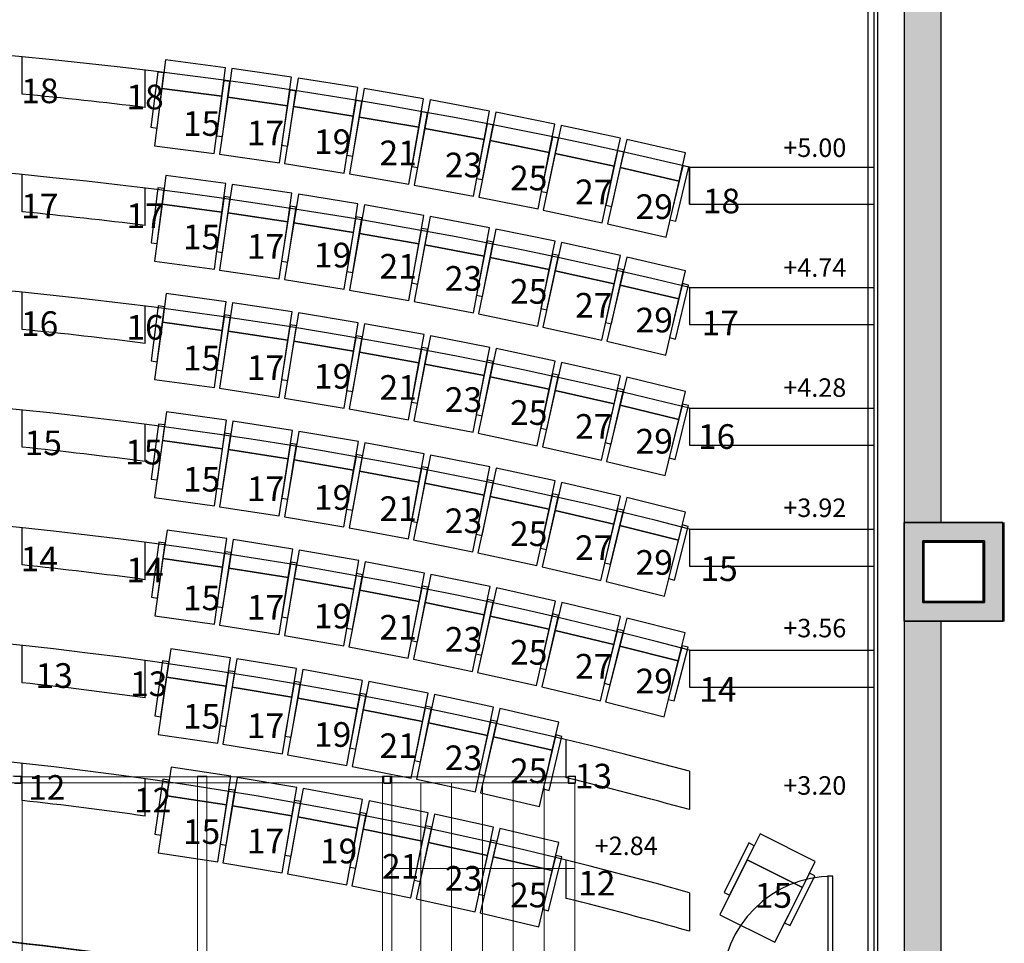
# Model space of a CAD drawing. Units: millimetres. Extents: x 9300 to 21386, y 2428 to 6095.
# Drawn here: x 11382 to 12182, y 4565 to 5314 of the extents above; entities that cross this region are included whole.
import ezdxf

# ---------------------------------------------------------------- set-up
doc = ezdxf.new("R2010")
doc.units = ezdxf.units.MM
doc.header["$LTSCALE"] = 0.1
for name, color, linetype in [('Catwalk', 6, 'Continuous'), ('RH', 8, 'Continuous'), ('Seat', 7, 'Continuous'), ('Seat Number', 7, 'Continuous')]:
    doc.layers.add(name, color=color, linetype=linetype)
doc.layers.add('Dim', color=5, linetype='Continuous', lineweight=5)
doc.styles.add('DIM1', font='ROMAND.shx', dxfattribs={"width": 0.75, "bigfont": 'CHINESET.shx'})
doc.styles.get("Standard").update_dxf_attribs({"font": 'arial.ttf'})

# ---------------------------------------------------------------- blocks, each defined once
blk = doc.blocks.new('Catwalk')
at = {"layer": 'Catwalk', "linetype": 'Continuous', "lineweight": 5}
blk.add_hatch(color=256, dxfattribs=at).paths.add_polyline_path([(11832.6, 4625.78), (11832.92, 4625.7), (11832.6, 4625.61)])
at = {"layer": 'Catwalk', "lineweight": 5}
for p, q in [((11384.27, 4700.7), (11376.77, 4700.7)), ((11382.92, 4700.7), (11378.12, 4700.7)), ((11382.92, 4700.3), (11378.12, 4700.3)), ((11383.12, 4695.3), (11383.12, 4700.1)), ((11383.52, 4700.11), (11383.52, 4695.28)), ((11677.52, 4700.11), (11383.52, 4700.11)), ((11383.52, 4695.3), (11383.52, 4700.1)), ((11384.27, 4550.7), (11384.27, 4700.7)), ((11534.27, 4700.7), (11526.77, 4700.7)), ((11526.77, 4700.7), (11526.77, 4550.7)), ((11534.27, 4550.7), (11534.27, 4700.7)), ((11684.27, 4700.7), (11676.77, 4700.7)), ((11676.77, 4700.7), (11676.77, 4550.7)), ((11677.52, 4695.28), (11677.52, 4700.11)), ((11677.52, 4700.1), (11677.52, 4695.3)), ((11677.92, 4700.1), (11677.92, 4695.3)), ((11682.92, 4700.7), (11678.12, 4700.7)), ((11682.92, 4700.3), (11678.12, 4700.3)), ((11683.12, 4695.3), (11683.12, 4700.1)), ((11683.52, 4700.11), (11683.52, 4695.28)), ((11827.52, 4700.11), (11683.52, 4700.11)), ((11683.52, 4695.3), (11683.52, 4700.1)), ((11684.27, 4550.7), (11684.27, 4700.7)), ((11827.52, 4695.28), (11827.52, 4700.11)), ((11827.52, 4700.1), (11827.52, 4695.3)), ((11827.92, 4700.1), (11827.92, 4695.3)), ((11828.1, 4700.7), (11832.93, 4700.7)), ((11832.92, 4700.7), (11828.12, 4700.7)), ((11832.92, 4700.3), (11828.12, 4700.3)), ((11833.12, 4695.3), (11833.12, 4700.1)), ((11833.52, 4695.3), (11833.52, 4700.1)), ((10153.02, 4695.3), (11708.02, 4695.3)), ((11378.12, 4695.1), (11382.92, 4695.1)), ((11378.12, 4694.7), (11382.92, 4694.7)), ((11383.52, 4695.28), (11677.52, 4695.28)), ((11678.12, 4695.1), (11682.92, 4695.1)), ((11678.12, 4694.7), (11682.92, 4694.7)), ((11683.52, 4695.28), (11827.52, 4695.28)), ((11708.02, 4695.3), (11708.02, 4556.1)), ((11828.12, 4695.1), (11832.92, 4695.1)), ((11828.12, 4694.7), (11832.92, 4694.7)), ((11832.6, 4625.78), (11832.92, 4625.7)), ((11832.6, 4625.61), (11832.6, 4625.78)), ((11832.92, 4625.7), (11832.6, 4625.61))]:
    blk.add_line(p, q, dxfattribs=at)
at = {"layer": 'Catwalk', "linetype": 'Continuous', "lineweight": 5}
blk.add_line((11682.92, 4625.7), (11832.92, 4625.7), dxfattribs=at)
at = {"layer": 'Catwalk', "lineweight": 5}
for points in [[(11560, 4556.1), (11676.77, 4556.1), (11676.77, 4695.3), (10184.27, 4695.3), (10184.27, 4556.1), (10240.32, 4556.1)], [(11561.28, 4556.1), (11676.77, 4556.1), (11676.77, 4695.3), (10184.27, 4695.3), (10184.27, 4556.1), (11561.28, 4556.1)]]:
    blk.add_lwpolyline(points, dxfattribs=at)
at = {"layer": 'Catwalk', "linetype": 'Continuous', "lineweight": 5}
for points in [[(11732.92, 4695.3), (11707.92, 4695.3), (11707.92, 4556.1), (11732.92, 4556.1)], [(11757.92, 4695.3), (11732.92, 4695.3), (11732.92, 4556.1), (11757.92, 4556.1)], [(11782.92, 4695.3), (11757.92, 4695.3), (11757.92, 4556.1), (11782.92, 4556.1)], [(11807.92, 4695.3), (11782.92, 4695.3), (11782.92, 4556.1), (11807.92, 4556.1)], [(11832.92, 4695.3), (11807.92, 4695.3), (11807.92, 4556.1), (11832.92, 4556.1)]]:
    blk.add_lwpolyline(points, close=True, dxfattribs=at)
at = {"layer": 'Catwalk', "lineweight": 5}
for centre, radius, start, end in [((11382.92, 4700.1), 0.6, 0, 90), ((11382.92, 4700.1), 0.2, 0, 90), ((11678.12, 4700.1), 0.6, 90, 180), ((11678.12, 4700.1), 0.2, 90, 180), ((11682.92, 4700.1), 0.6, 0, 90), ((11682.92, 4700.1), 0.2, 0, 90), ((11828.12, 4700.1), 0.6, 90, 180), ((11828.12, 4700.1), 0.2, 90, 180), ((11832.92, 4700.1), 0.6, 0, 90), ((11832.92, 4700.1), 0.2, 0, 90), ((11382.92, 4695.3), 0.6, 270, 0), ((11382.92, 4695.3), 0.2, 270, 0), ((11678.12, 4695.3), 0.6, 180, 270), ((11678.12, 4695.3), 0.2, 180, 270), ((11682.92, 4695.3), 0.6, 270, 0), ((11682.92, 4695.3), 0.2, 270, 0), ((11828.12, 4695.3), 0.6, 180, 270), ((11828.12, 4695.3), 0.2, 180, 270), ((11832.92, 4695.3), 0.6, 270, 0), ((11832.92, 4695.3), 0.2, 270, 0)]:
    blk.add_arc(centre, radius, start, end, dxfattribs=at)

msp = doc.modelspace()

# ---------------------------------------------------------------- hatches: boundary and pattern name
at = {"layer": 'RH'}
h = msp.add_hatch(color=256, dxfattribs=at)
h.dxf.hatch_style = 1
h.paths.add_polyline_path([(12100.31, 4906.42), (12130.31, 4906.42), (12130.31, 5426.42), (12100.31, 5426.42)])
h.paths.add_polyline_path([(12130.31, 4826.42), (12100.31, 4826.42), (12100.31, 4511.51), (12130.31, 4511.51)])
h = msp.add_hatch(color=256, dxfattribs=at)
h.dxf.hatch_style = 1
h.paths.add_polyline_path([(12164.42, 4890.53), (12116.2, 4890.53), (12116.2, 4842.31), (12164.42, 4842.31)], flags=0)
h.paths.add_polyline_path([(12180.31, 4826.42), (12180.31, 4906.42), (12100.31, 4906.42), (12100.31, 4826.42)])
h.paths.add_polyline_path([(12115.31, 4891.42), (12165.31, 4891.42), (12165.31, 4841.42), (12115.31, 4841.42)], flags=16)
h.paths.add_polyline_path([(12115.31, 4891.42), (12165.31, 4891.42), (12165.31, 4841.42), (12115.31, 4841.42), (12115.31, 4841.42), (12115.31, 4841.42)], flags=0)

# ---------------------------------------------------------------- linework, layer by layer
for p, q in [((12100.31, 5426.42), (12100.31, 4542.42)), ((12130.31, 4906.42), (12130.31, 5426.42)), ((12100.31, 4826.42), (12100.31, 4906.42)), ((12100.31, 4906.42), (12180.31, 4906.42)), ((12180.31, 4906.42), (12180.31, 4826.42)), ((12181.51, 4826.42), (12181.51, 4906.42)), ((12115.31, 4841.42), (12115.31, 4891.42)), ((12115.31, 4891.42), (12165.31, 4891.42)), ((12115.31, 4841.42), (12115.31, 4891.42)), ((12115.31, 4891.42), (12165.31, 4891.42)), ((12165.31, 4891.42), (12165.31, 4841.42)), ((12165.31, 4891.42), (12165.31, 4841.42)), ((12165.31, 4841.42), (12115.31, 4841.42)), ((12165.31, 4841.42), (12115.31, 4841.42)), ((12100.31, 4826.42), (12100.31, 4511.51)), ((12180.31, 4826.42), (12100.31, 4826.42)), ((12130.31, 4511.51), (12130.31, 4826.42)), ((12181.51, 4826.42), (12171.51, 4826.42)), ((11925.9, 4704.58), (11925.9, 4673.48)), ((12042.31, 4619.42), (12038.31, 4619.42)), ((12038.31, 4619.42), (12038.31, 4529.42)), ((12042.31, 4529.42), (12042.31, 4619.42)), ((11925.9, 4606.04), (11925.9, 4574.87))]:
    msp.add_line(p, q, dxfattribs=at)
at = {"layer": 'RH', "ltscale": 0.01}
for p, q in [((11384.28, 5253.91), (11384.28, 5284.04)), ((11484.28, 5243.09), (11484.28, 5273.3)), ((11384.28, 5158.47), (11384.28, 5188.61)), ((11925.9, 5194.64), (11925.9, 5164.64)), ((11925.9, 5194.64), (12075.9, 5194.64)), ((11925.9, 5164.64), (11925.9, 5194.64)), ((11925.9, 5194.64), (11925.9, 5164.64)), ((11484.28, 5147.37), (11484.28, 5177.6)), ((11925.9, 5164.64), (12075.9, 5164.64)), ((11384.28, 5063), (11384.28, 5093.15)), ((11925.9, 5096.94), (11925.9, 5066.94)), ((11925.9, 5096.94), (12075.9, 5096.94)), ((11484.28, 5051.62), (11484.28, 5081.86)), ((11925.9, 5066.94), (12075.9, 5066.94)), ((11384.28, 4967.52), (11384.28, 4997.67)), ((11925.9, 4999.09), (11925.9, 4969.09)), ((11925.9, 4999.09), (12075.9, 4999.09)), ((11484.28, 4955.84), (11484.28, 4986.09)), ((11925.9, 4969.09), (12075.9, 4969.09)), ((11384.28, 4872), (11384.28, 4902.17)), ((11925.9, 4901.1), (11925.9, 4871.1)), ((11925.9, 4901.1), (12075.9, 4901.1)), ((11484.28, 4860), (11484.28, 4890.27)), ((11925.9, 4871.1), (12075.9, 4871.1)), ((11384.28, 4776.46), (11384.28, 4806.63)), ((11925.9, 4802.93), (11925.9, 4772.93)), ((11925.9, 4802.93), (12075.9, 4802.93)), ((11484.28, 4764.13), (11484.28, 4794.41)), ((11925.9, 4772.93), (12075.9, 4772.93)), ((11384.28, 4680.88), (11384.28, 4711.07)), ((11484.28, 4668.2), (11484.28, 4698.5))]:
    msp.add_line(p, q, dxfattribs=at)
at = {"layer": 'RH', "lineweight": 35}
for p, q in [((12180.31, 4906.42), (12100.31, 4906.42)), ((12100.31, 4906.42), (12100.31, 4826.42)), ((12180.31, 4826.42), (12180.31, 4906.42)), ((12165.31, 4891.42), (12115.31, 4891.42)), ((12115.31, 4891.42), (12115.31, 4841.42)), ((12165.31, 4841.42), (12165.31, 4891.42)), ((12116.2, 4842.31), (12116.2, 4890.53)), ((12116.2, 4890.53), (12164.42, 4890.53)), ((12164.42, 4890.53), (12164.42, 4842.31)), ((12115.31, 4841.42), (12165.31, 4841.42)), ((12164.42, 4842.31), (12116.2, 4842.31)), ((12100.31, 4826.42), (12180.31, 4826.42))]:
    msp.add_line(p, q, dxfattribs=at)
at = {"layer": 'RH', "linetype": 'Continuous', "ltscale": 10}
for p, q in [((12180.31, 4889.22), (12181.51, 4890.42)), ((12180.31, 4882.49), (12181.51, 4883.69)), ((12180.31, 4875.75), (12181.51, 4876.95)), ((12180.31, 4869.02), (12181.51, 4870.22)), ((12180.31, 4862.28), (12181.51, 4863.48)), ((12180.31, 4855.55), (12181.51, 4856.75)), ((12180.31, 4848.81), (12181.51, 4850.01)), ((12180.31, 4842.08), (12181.51, 4843.28)), ((12180.31, 4835.34), (12181.51, 4836.54)), ((12180.31, 4828.61), (12181.51, 4829.81))]:
    msp.add_line(p, q, dxfattribs=at)
at = {"layer": 'RH', "ltscale": 2}
msp.add_lwpolyline([(12070.9, 4542.42), (12070.9, 5414.67)], dxfattribs=at)
at = {"layer": 'RH', "ltscale": 0.01}
for points in [[(12075.9, 4542.42), (12075.9, 5414.67)], [(12078.9, 4542.42), (12078.9, 5414.67)], [(11825.9, 4699.31), (11825.9, 4730.17)], [(11825.9, 4601.48), (11825.9, 4632.39)]]:
    msp.add_lwpolyline(points, dxfattribs=at)
for radius, start, end in [(3965, 76.65763, 102.1571), (3935, 83.09048, 84.55508), (3870, 76.32382, 102.46026), (3840, 82.91868, 84.41996), (3775, 75.97269, 102.77907), (3745, 82.73809, 84.27794), (3680, 75.60286, 103.11477), (3650, 82.54802, 84.12849), (3585, 75.21277, 103.46876), (3555, 82.34771, 83.97101), (3490, 74.80067, 103.84259), (3460, 82.13629, 83.80484), (3395, 74.36464, 104.23799), (3460, 74.66566, 76.37599), (3365, 81.91282, 83.62922), (3365, 74.22163, 75.98362)]:
    msp.add_arc((11010.9, 1336.67), radius, start, end, dxfattribs=at)
at = {"layer": 'RH'}
for centre, radius, start, end in [((12042.31, 4529.42), 90, 90, 180), ((11010.31, 1336.42), 3250, 78.5441, 93.13728), ((11010.31, 1336.42), 3250, 78.5441, 93.13728), ((11010.9, 1336.67), 3250, 78.5441, 93.13728)]:
    msp.add_arc(centre, radius, start, end, dxfattribs=at)
at = {"layer": 'Seat', "color": 7, "linetype": 'ByBlock'}
for points in [[(11500.74, 5281.63), (11497.73, 5258.42), (11546.32, 5252.12), (11549.33, 5275.32)], [(11494.34, 5271.66), (11488.85, 5227), (11493.82, 5226.39), (11499.3, 5271.05)], [(11554.56, 5274.61), (11551.23, 5251.45), (11599.73, 5244.48), (11603.06, 5267.64)], [(11608.28, 5266.85), (11604.63, 5243.74), (11653.04, 5236.11), (11656.68, 5259.22)], [(11548.02, 5264.73), (11541.93, 5220.14), (11546.88, 5219.46), (11552.98, 5264.05)], [(11497.73, 5258.42), (11491.71, 5212.01), (11540.3, 5205.71), (11546.32, 5252.12)], [(11551.23, 5251.45), (11544.58, 5205.12), (11593.08, 5198.15), (11599.73, 5244.48)], [(11601.61, 5257.06), (11594.9, 5212.57), (11599.85, 5211.82), (11606.55, 5256.32)], [(11661.88, 5258.37), (11657.93, 5235.3), (11706.22, 5227.02), (11710.18, 5250.08)], [(11604.63, 5243.74), (11597.35, 5197.51), (11645.75, 5189.88), (11653.04, 5236.11)], [(11655.08, 5248.67), (11647.77, 5204.27), (11652.71, 5203.45), (11660.02, 5247.86)], [(11715.37, 5249.15), (11711.1, 5226.14), (11759.27, 5217.2), (11763.55, 5240.2)], [(11657.93, 5235.3), (11650.01, 5189.18), (11698.3, 5180.89), (11706.22, 5227.02)], [(11708.44, 5239.55), (11700.52, 5195.25), (11705.44, 5194.37), (11713.36, 5238.67)], [(11768.73, 5239.2), (11764.14, 5216.26), (11812.19, 5206.65), (11816.78, 5229.6)], [(11761.66, 5229.69), (11753.14, 5185.51), (11758.05, 5184.56), (11766.57, 5228.75)], [(11821.94, 5228.53), (11817.04, 5205.65), (11864.96, 5195.39), (11869.86, 5218.27)], [(11711.1, 5226.14), (11702.55, 5180.13), (11750.73, 5171.18), (11759.27, 5217.2)], [(11814.75, 5219.12), (11805.63, 5175.05), (11810.52, 5174.04), (11819.64, 5218.11)], [(11764.14, 5216.26), (11754.97, 5170.37), (11803.02, 5160.76), (11812.19, 5206.65)], [(11875.01, 5217.13), (11869.8, 5194.32), (11917.57, 5183.41), (11922.78, 5206.22)], [(11817.04, 5205.65), (11807.24, 5159.89), (11855.16, 5149.63), (11864.96, 5195.39)], [(11867.68, 5207.82), (11857.96, 5163.88), (11862.84, 5162.8), (11872.57, 5206.74)], [(11920.46, 5195.8), (11910.14, 5152), (11915.01, 5150.85), (11925.33, 5194.65)], [(11501, 5187.86), (11497.91, 5164.66), (11546.49, 5158.2), (11549.57, 5181.39)], [(11869.8, 5194.32), (11859.37, 5148.69), (11907.14, 5137.78), (11917.57, 5183.41)], [(11554.8, 5180.66), (11551.39, 5157.51), (11599.87, 5150.37), (11603.28, 5173.52)], [(11494.57, 5177.91), (11488.94, 5133.26), (11493.9, 5132.63), (11499.53, 5177.28)], [(11548.23, 5170.8), (11541.98, 5126.24), (11546.93, 5125.54), (11553.18, 5170.11)], [(11608.5, 5172.71), (11604.77, 5149.61), (11653.14, 5141.79), (11656.87, 5164.89)], [(11497.91, 5164.66), (11491.74, 5118.27), (11540.31, 5111.81), (11546.49, 5158.2)], [(11601.79, 5162.95), (11594.92, 5118.47), (11599.86, 5117.71), (11606.73, 5162.18)], [(11662.08, 5164.01), (11658.02, 5140.97), (11706.28, 5132.47), (11710.34, 5155.52)], [(11551.39, 5157.51), (11544.57, 5111.21), (11593.05, 5104.07), (11599.87, 5150.37)], [(11604.77, 5149.61), (11597.3, 5103.41), (11645.67, 5095.59), (11653.14, 5141.79)], [(11655.23, 5154.34), (11647.74, 5109.97), (11652.67, 5109.14), (11660.16, 5153.51)], [(11715.53, 5154.57), (11711.16, 5131.58), (11759.29, 5122.41), (11763.67, 5145.4)], [(11658.02, 5140.97), (11649.91, 5094.88), (11698.17, 5086.38), (11706.28, 5132.47)], [(11708.55, 5144.99), (11700.44, 5100.73), (11705.36, 5099.83), (11713.47, 5144.09)], [(11768.85, 5144.38), (11764.15, 5121.45), (11812.15, 5111.61), (11816.85, 5134.53)], [(11711.16, 5131.58), (11702.4, 5085.61), (11750.53, 5076.44), (11759.29, 5122.41)], [(11761.74, 5134.9), (11753.01, 5090.75), (11757.91, 5089.78), (11766.64, 5133.93)], [(11822.02, 5133.44), (11817, 5110.58), (11864.86, 5100.07), (11869.88, 5122.93)], [(11814.77, 5124.06), (11805.43, 5080.04), (11810.32, 5079), (11819.66, 5123.02)], [(11764.15, 5121.45), (11754.75, 5075.61), (11802.75, 5065.77), (11812.15, 5111.61)], [(11875.03, 5121.76), (11869.69, 5098.98), (11917.4, 5087.8), (11922.74, 5110.58)], [(11817, 5110.58), (11806.96, 5064.87), (11854.82, 5054.36), (11864.86, 5100.07)], [(11867.65, 5112.48), (11857.69, 5068.6), (11862.57, 5067.49), (11872.53, 5111.38)], [(11869.69, 5098.98), (11859.01, 5053.41), (11906.72, 5042.23), (11917.4, 5087.8)], [(11920.36, 5100.17), (11909.79, 5056.43), (11914.65, 5055.25), (11925.22, 5098.99)], [(11501.28, 5092.04), (11498.11, 5068.86), (11546.66, 5062.23), (11549.83, 5085.42)], [(11555.06, 5084.66), (11551.57, 5061.53), (11600.02, 5054.2), (11603.51, 5077.34)], [(11494.81, 5082.11), (11489.04, 5037.49), (11494, 5036.84), (11499.77, 5081.47)], [(11608.74, 5076.51), (11604.91, 5053.43), (11653.25, 5045.41), (11657.08, 5068.49)], [(11498.11, 5068.86), (11491.78, 5022.49), (11540.33, 5015.86), (11546.66, 5062.23)], [(11548.45, 5074.83), (11542.04, 5030.28), (11546.99, 5029.57), (11553.4, 5074.11)], [(11662.29, 5067.59), (11658.13, 5044.56), (11706.35, 5035.85), (11710.51, 5058.88)], [(11551.57, 5061.53), (11544.57, 5015.25), (11593.02, 5007.93), (11600.02, 5054.2)], [(11601.98, 5066.77), (11594.94, 5022.32), (11599.88, 5021.54), (11606.92, 5065.99)], [(11604.91, 5053.43), (11597.25, 5007.26), (11645.59, 4999.24), (11653.25, 5045.41)], [(11655.4, 5057.95), (11647.71, 5013.61), (11652.64, 5012.75), (11660.32, 5057.09)], [(11715.71, 5057.9), (11711.22, 5034.94), (11759.31, 5025.54), (11763.79, 5048.5)], [(11658.13, 5044.56), (11649.81, 4998.51), (11698.03, 4989.8), (11706.35, 5035.85)], [(11708.68, 5048.36), (11700.36, 5004.13), (11705.27, 5003.21), (11713.59, 5047.44)], [(11768.98, 5047.45), (11764.16, 5024.55), (11812.11, 5014.46), (11816.93, 5037.36)], [(11711.22, 5034.94), (11702.24, 4989.01), (11750.33, 4979.61), (11759.31, 5025.54)], [(11761.81, 5038.01), (11752.86, 4993.91), (11757.76, 4992.91), (11766.71, 5037.01)], [(11822.1, 5036.24), (11816.95, 5013.41), (11864.75, 5002.63), (11869.9, 5025.46)], [(11764.16, 5024.55), (11754.52, 4978.75), (11802.47, 4968.67), (11812.11, 5014.46)], [(11814.8, 5026.9), (11805.22, 4982.93), (11810.1, 4981.87), (11819.68, 5025.83)], [(11875.05, 5024.26), (11869.58, 5001.51), (11917.22, 4990.05), (11922.69, 5012.8)], [(11816.95, 5013.41), (11806.66, 4967.75), (11854.46, 4956.98), (11864.75, 5002.63)], [(11867.61, 5015.03), (11857.4, 4971.2), (11862.27, 4970.07), (11872.48, 5013.89)], [(11501.58, 4996.19), (11498.33, 4973.01), (11546.85, 4966.21), (11550.1, 4989.38)], [(11869.58, 5001.51), (11858.63, 4956.01), (11906.27, 4944.55), (11917.22, 4990.05)], [(11920.26, 5002.4), (11909.42, 4958.73), (11914.27, 4957.52), (11925.11, 5001.2)], [(11555.34, 4988.61), (11551.75, 4965.49), (11600.17, 4957.97), (11603.76, 4981.09)], [(11495.07, 4986.28), (11489.15, 4941.67), (11494.11, 4941.01), (11500.03, 4985.62)], [(11608.99, 4980.24), (11605.06, 4957.18), (11653.37, 4948.95), (11657.29, 4972.02)], [(11498.33, 4973.01), (11491.83, 4926.67), (11540.36, 4919.86), (11546.85, 4966.21)], [(11548.69, 4978.8), (11542.11, 4934.28), (11547.06, 4933.55), (11553.63, 4978.07)], [(11662.51, 4971.09), (11658.24, 4948.08), (11706.42, 4939.14), (11710.69, 4962.15)], [(11551.75, 4965.49), (11544.57, 4919.24), (11592.99, 4911.73), (11600.17, 4957.97)], [(11602.19, 4970.53), (11594.96, 4926.11), (11599.9, 4925.31), (11607.13, 4969.73)], [(11605.06, 4957.18), (11597.2, 4911.04), (11645.51, 4902.81), (11653.37, 4948.95)], [(11655.57, 4961.48), (11647.69, 4917.17), (11652.61, 4916.29), (11660.49, 4960.6)], [(11715.89, 4961.15), (11711.28, 4938.21), (11759.32, 4928.56), (11763.93, 4951.5)], [(11658.24, 4948.08), (11649.71, 4902.07), (11697.88, 4893.13), (11706.42, 4939.14)], [(11708.81, 4951.64), (11700.28, 4907.45), (11705.18, 4906.51), (11713.72, 4950.69)], [(11769.11, 4950.42), (11764.17, 4927.55), (11812.07, 4917.2), (11817.01, 4940.07)], [(11761.89, 4941.02), (11752.71, 4896.96), (11757.61, 4895.94), (11766.79, 4940)], [(11711.28, 4938.21), (11702.07, 4892.32), (11750.11, 4882.68), (11759.32, 4928.56)], [(11822.18, 4938.92), (11816.9, 4916.12), (11864.64, 4905.07), (11869.91, 4927.86)], [(11764.17, 4927.55), (11754.29, 4881.81), (11802.18, 4871.46), (11812.07, 4917.2)], [(11814.82, 4929.62), (11804.99, 4885.7), (11809.87, 4884.61), (11819.7, 4928.53)], [(11875.07, 4926.63), (11869.45, 4903.91), (11917.02, 4892.16), (11922.63, 4914.88)], [(11816.9, 4916.12), (11806.34, 4870.53), (11854.08, 4859.47), (11864.64, 4905.07)], [(11867.57, 4917.44), (11857.1, 4873.68), (11861.96, 4872.51), (11872.44, 4916.28)], [(11501.9, 4900.28), (11498.56, 4877.12), (11547.06, 4870.13), (11550.4, 4893.29)], [(11869.45, 4903.91), (11858.23, 4858.48), (11905.8, 4846.73), (11917.02, 4892.16)], [(11920.14, 4904.49), (11909.02, 4860.89), (11913.87, 4859.65), (11924.99, 4903.26)], [(11555.64, 4892.5), (11551.96, 4869.39), (11600.34, 4861.67), (11604.03, 4884.78)], [(11495.35, 4890.39), (11489.27, 4845.81), (11494.22, 4845.13), (11500.3, 4889.72)], [(11609.26, 4883.9), (11605.23, 4860.86), (11653.49, 4852.41), (11657.53, 4875.46)], [(11498.56, 4877.12), (11491.89, 4830.8), (11540.39, 4823.81), (11547.06, 4870.13)], [(11548.94, 4882.71), (11542.19, 4838.22), (11547.14, 4837.47), (11553.89, 4881.96)], [(11551.96, 4869.39), (11544.58, 4823.17), (11592.97, 4815.46), (11600.34, 4861.67)], [(11602.42, 4874.22), (11594.99, 4829.84), (11599.93, 4829.01), (11607.35, 4873.39)], [(11662.75, 4874.5), (11658.36, 4851.52), (11706.5, 4842.34), (11710.88, 4865.33)], [(11605.23, 4860.86), (11597.16, 4814.76), (11645.42, 4806.31), (11653.49, 4852.41)], [(11655.76, 4864.92), (11647.66, 4820.65), (11652.58, 4819.76), (11660.67, 4864.02)], [(11716.08, 4864.29), (11711.35, 4841.38), (11759.34, 4831.48), (11764.07, 4854.39)], [(11658.36, 4851.52), (11649.6, 4805.54), (11697.73, 4796.37), (11706.5, 4842.34)], [(11708.95, 4854.82), (11700.19, 4810.68), (11705.09, 4809.71), (11713.85, 4853.85)], [(11769.26, 4853.28), (11764.18, 4830.44), (11812.02, 4819.81), (11817.09, 4842.66)], [(11761.98, 4843.92), (11752.56, 4799.91), (11757.45, 4798.87), (11766.87, 4842.87)], [(11711.35, 4841.38), (11701.9, 4795.54), (11749.89, 4785.64), (11759.34, 4831.48)], [(11822.26, 4841.47), (11816.84, 4818.7), (11864.51, 4807.36), (11869.93, 4830.12)], [(11764.18, 4830.44), (11754.04, 4784.75), (11801.87, 4774.13), (11812.02, 4819.81)], [(11814.84, 4832.21), (11804.76, 4788.36), (11809.63, 4787.24), (11819.72, 4831.09)], [(11875.08, 4828.86), (11869.32, 4806.18), (11916.81, 4794.11), (11922.57, 4816.79)], [(11867.53, 4819.71), (11856.78, 4776.02), (11861.63, 4774.82), (11872.38, 4818.52)], [(11816.84, 4818.7), (11806.01, 4773.18), (11853.68, 4761.83), (11864.51, 4807.36)], [(11504.93, 4803.94), (11501.48, 4780.8), (11549.94, 4773.58), (11553.39, 4796.72)], [(11869.32, 4806.18), (11857.8, 4760.82), (11905.29, 4748.75), (11916.81, 4794.11)], [(11920.01, 4806.42), (11908.6, 4762.89), (11913.44, 4761.62), (11924.85, 4805.15)], [(11558.64, 4795.9), (11554.83, 4772.81), (11603.18, 4764.84), (11606.99, 4787.93)], [(11498.33, 4794.08), (11492.04, 4749.52), (11497, 4748.82), (11503.28, 4793.38)], [(11501.48, 4780.8), (11494.58, 4734.51), (11543.05, 4727.29), (11549.94, 4773.58)], [(11551.89, 4786.14), (11544.92, 4741.69), (11549.86, 4740.91), (11556.83, 4785.37)], [(11612.22, 4787.03), (11608.06, 4764), (11656.28, 4755.28), (11660.44, 4778.31)], [(11554.83, 4772.81), (11547.22, 4726.63), (11595.57, 4718.67), (11603.18, 4764.84)], [(11605.32, 4777.38), (11597.66, 4733.03), (11602.59, 4732.18), (11610.25, 4776.52)], [(11665.66, 4777.32), (11661.14, 4754.36), (11709.22, 4744.9), (11713.74, 4767.86)], [(11608.06, 4764), (11599.73, 4717.95), (11647.95, 4709.23), (11656.28, 4755.28)], [(11658.61, 4767.78), (11650.26, 4723.56), (11655.18, 4722.63), (11663.53, 4766.85)], [(11718.94, 4766.79), (11714.07, 4743.9), (11761.99, 4733.69), (11766.87, 4756.58)], [(11711.75, 4757.36), (11702.71, 4713.27), (11707.61, 4712.27), (11716.65, 4756.35)], [(11772.06, 4755.43), (11766.83, 4732.63), (11814.59, 4721.67), (11819.82, 4744.48)], [(11661.14, 4754.36), (11652.1, 4708.44), (11700.18, 4698.98), (11709.22, 4744.9)], [(11714.07, 4743.9), (11704.32, 4698.13), (11752.24, 4687.92), (11761.99, 4733.69)], [(11764.71, 4746.11), (11755, 4702.18), (11759.88, 4701.1), (11769.6, 4745.03)], [(11505.21, 4707.93), (11501.67, 4684.8), (11550.1, 4677.37), (11553.65, 4700.5)], [(11558.9, 4699.65), (11554.99, 4676.58), (11603.3, 4668.39), (11607.21, 4691.46)], [(11498.57, 4698.09), (11492.11, 4653.56), (11497.05, 4652.84), (11503.52, 4697.37)], [(11501.67, 4684.8), (11494.58, 4638.54), (11543.01, 4631.11), (11550.1, 4677.37)], [(11552.1, 4689.93), (11544.93, 4645.5), (11549.87, 4644.7), (11557.04, 4689.13)], [(11612.45, 4690.53), (11608.17, 4667.52), (11656.34, 4658.56), (11660.62, 4681.56)], [(11554.99, 4676.58), (11547.16, 4630.44), (11595.47, 4622.25), (11603.3, 4668.39)], [(11605.5, 4680.91), (11597.62, 4636.6), (11602.54, 4635.73), (11610.42, 4680.03)], [(11665.85, 4680.55), (11661.2, 4657.61), (11709.22, 4647.88), (11713.87, 4670.82)], [(11608.17, 4667.52), (11599.61, 4621.51), (11647.78, 4612.55), (11656.34, 4658.56)], [(11658.74, 4671.04), (11650.16, 4626.87), (11655.06, 4625.91), (11663.65, 4670.09)], [(11719.08, 4669.72), (11714.06, 4646.86), (11761.93, 4636.37), (11766.94, 4659.22)], [(11711.82, 4660.33), (11702.53, 4616.29), (11707.43, 4615.26), (11716.71, 4659.29)], [(11661.2, 4657.61), (11651.9, 4611.75), (11699.93, 4602.01), (11709.22, 4647.88)], [(11714.06, 4646.86), (11704.04, 4601.15), (11751.9, 4590.65), (11761.93, 4636.37)], [(11764.72, 4648.77), (11754.73, 4604.89), (11759.61, 4603.78), (11769.6, 4647.66)]]:
    msp.add_lwpolyline(points, close=True, dxfattribs=at)
at = {"layer": 'Seat', "color": 7}
for points in [[(11766.83, 4732.63), (11756.37, 4687.01), (11804.13, 4676.06), (11814.59, 4721.67)], [(11817.5, 4734.05), (11807.1, 4690.27), (11811.97, 4689.11), (11822.36, 4732.9)], [(11772.13, 4658.04), (11766.75, 4635.27), (11814.44, 4624.01), (11819.82, 4646.78)], [(11983.31, 4653.71), (11972.85, 4632.78), (12017.58, 4610.43), (12028.04, 4631.36)], [(11974.1, 4646.47), (11953.99, 4606.21), (11958.46, 4603.98), (11978.58, 4644.23)], [(11817.44, 4636.36), (11806.75, 4592.65), (11811.6, 4591.46), (11822.29, 4635.18)], [(11766.75, 4635.27), (11756, 4589.72), (11803.69, 4578.46), (11814.44, 4624.01)], [(11972.85, 4632.78), (11950.59, 4588.23), (11995.32, 4565.88), (12017.58, 4610.43)], [(12023.3, 4621.88), (12003.19, 4581.63), (12007.66, 4579.39), (12027.77, 4619.64)]]:
    msp.add_lwpolyline(points, close=True, dxfattribs=at)

# ---------------------------------------------------------------- block references
at = {"layer": 'Catwalk'}
msp.add_blockref('Catwalk', (0, 0), dxfattribs=at)

# ---------------------------------------------------------------- texts
at = {"layer": 'Dim', "ltscale": 0.01, "char_height": 15, "width": 455.2904, "attachment_point": 1}
for s, insert in [('{\\Ftxt|c136;+5.00}', (12002.13, 5217.94)), ('{\\Ftxt|c136;+4.74}', (12002.13, 5120.7)), ('{\\Ftxt|c136;+4.28}', (12002.13, 5023.35)), ('{\\Ftxt|c136;+3.92}', (12002.13, 4925.87)), ('{\\Ftxt|c136;+3.56}', (12002.13, 4828.26)), ('{\\Ftxt|c136;+3.20}', (12002.13, 4700.58))]:
    msp.add_mtext(s, dxfattribs=dict(at, insert=insert))
at = {"layer": 'Dim', "insert": (11849.06, 4651.59), "char_height": 15, "width": 455.2904, "attachment_point": 1}
msp.add_mtext('{\\Ftxt|c136;+2.84}', dxfattribs=at)
at = {"layer": 'Seat', "color": 7, "char_height": 20, "attachment_point": 1, "style": 'DIM1'}
for s, insert in [('{\\fTimes New Roman|b0|i0|c0|p18;13}', (11832.81, 4710.67)), ('{\\fTimes New Roman|b0|i0|c0|p18;12}', (11835.6, 4623.82)), ('{\\fTimes New Roman|b0|i0|c0|p18;15}', (11978.91, 4613.86)), ('{\\fTimes New Roman|b0|i0|c0|p18;15}', (11978.91, 4613.86))]:
    msp.add_mtext_dynamic_manual_height_columns(s, width=625.14, gutter_width=75, heights=[0], dxfattribs=dict(at, insert=insert))
at = {"layer": 'Seat Number', "color": 7, "linetype": 'ByBlock', "ltscale": 0.1, "char_height": 20, "attachment_point": 1, "style": 'DIM1'}
for s, insert in [('{\\fTimes New Roman|b0|i0|c0|p18;18}', (11383.57, 5266.57)), ('{\\fTimes New Roman|b0|i0|c0|p18;18}', (11468.94, 5261.55)), ('{\\fTimes New Roman|b0|i0|c0|p18;15}', (11514.79, 5240.07)), ('{\\fTimes New Roman|b0|i0|c0|p18;17}', (11566.7, 5232.37)), ('{\\fTimes New Roman|b0|i0|c0|p18;19}', (11621.19, 5225.32)), ('{\\fTimes New Roman|b0|i0|c0|p18;21}', (11674.35, 5216.23)), ('{\\fTimes New Roman|b0|i0|c0|p18;23}', (11727.41, 5206.41)), ('{\\fTimes New Roman|b0|i0|c0|p18;25}', (11780.32, 5195.87)), ('{\\fTimes New Roman|b0|i0|c0|p18;27}', (11833.09, 5184.61)), ('{\\fTimes New Roman|b0|i0|c0|p18;17}', (11383.47, 5173.16)), ('{\\fTimes New Roman|b0|i0|c0|p18;29}', (11882.23, 5172.63)), ('{\\fTimes New Roman|b0|i0|c0|p18;18}', (11936.82, 5177.19)), ('{\\fTimes New Roman|b0|i0|c0|p18;17}', (11468.94, 5165.2)), ('{\\fTimes New Roman|b0|i0|c0|p18;15}', (11514.79, 5148.08)), ('{\\fTimes New Roman|b0|i0|c0|p18;17}', (11566.7, 5140.37)), ('{\\fTimes New Roman|b0|i0|c0|p18;19}', (11621.19, 5133.33)), ('{\\fTimes New Roman|b0|i0|c0|p18;21}', (11674.35, 5124.23)), ('{\\fTimes New Roman|b0|i0|c0|p18;23}', (11727.41, 5114.42)), ('{\\fTimes New Roman|b0|i0|c0|p18;25}', (11780.32, 5103.87)), ('{\\fTimes New Roman|b0|i0|c0|p18;27}', (11833.09, 5092.61)), ('{\\fTimes New Roman|b0|i0|c0|p18;16}', (11383.36, 5077.73)), ('{\\fTimes New Roman|b0|i0|c0|p18;16}', (11468.94, 5074.74)), ('{\\fTimes New Roman|b0|i0|c0|p18;29}', (11882.23, 5080.63)), ('{\\fTimes New Roman|b0|i0|c0|p18;17}', (11935.83, 5078.2)), ('{\\fTimes New Roman|b0|i0|c0|p18;15}', (11514.79, 5049.79)), ('{\\fTimes New Roman|b0|i0|c0|p18;17}', (11566.7, 5042.09)), ('{\\fTimes New Roman|b0|i0|c0|p18;19}', (11621.19, 5035.04)), ('{\\fTimes New Roman|b0|i0|c0|p18;21}', (11674.35, 5025.95)), ('{\\fTimes New Roman|b0|i0|c0|p18;23}', (11727.41, 5016.13)), ('{\\fTimes New Roman|b0|i0|c0|p18;25}', (11780.32, 5005.59)), ('{\\fTimes New Roman|b0|i0|c0|p18;27}', (11833.09, 4994.33)), ('{\\fTimes New Roman|b0|i0|c0|p18;15}', (11386.3, 4981.03)), ('{\\fTimes New Roman|b0|i0|c0|p18;29}', (11882.23, 4982.35)), ('{\\fTimes New Roman|b0|i0|c0|p18;16}', (11932.87, 4986.13)), ('{\\fTimes New Roman|b0|i0|c0|p18;15}', (11467.96, 4973.47)), ('{\\fTimes New Roman|b0|i0|c0|p18;15}', (11514.79, 4951.47)), ('{\\fTimes New Roman|b0|i0|c0|p18;17}', (11566.7, 4943.76)), ('{\\fTimes New Roman|b0|i0|c0|p18;19}', (11621.19, 4936.72)), ('{\\fTimes New Roman|b0|i0|c0|p18;21}', (11674.35, 4927.63)), ('{\\fTimes New Roman|b0|i0|c0|p18;23}', (11727.41, 4917.81)), ('{\\fTimes New Roman|b0|i0|c0|p18;25}', (11780.32, 4907.27)), ('{\\fTimes New Roman|b0|i0|c0|p18;27}', (11833.09, 4896)), ('{\\fTimes New Roman|b0|i0|c0|p18;14}', (11383.12, 4886.81)), ('{\\fTimes New Roman|b0|i0|c0|p18;29}', (11882.23, 4884.02)), ('{\\fTimes New Roman|b0|i0|c0|p18;14}', (11468.88, 4877.84)), ('{\\fTimes New Roman|b0|i0|c0|p18;15}', (11934.85, 4878.95)), ('{\\fTimes New Roman|b0|i0|c0|p18;15}', (11514.79, 4855.26)), ('{\\fTimes New Roman|b0|i0|c0|p18;17}', (11566.7, 4847.56)), ('{\\fTimes New Roman|b0|i0|c0|p18;19}', (11621.19, 4840.51)), ('{\\fTimes New Roman|b0|i0|c0|p18;21}', (11674.35, 4831.42)), ('{\\fTimes New Roman|b0|i0|c0|p18;23}', (11727.41, 4821.6)), ('{\\fTimes New Roman|b0|i0|c0|p18;25}', (11780.32, 4811.06)), ('{\\fTimes New Roman|b0|i0|c0|p18;27}', (11833.09, 4799.8)), ('{\\fTimes New Roman|b0|i0|c0|p18;13}', (11395.15, 4792.26)), ('{\\fTimes New Roman|b0|i0|c0|p18;29}', (11882.23, 4787.81)), ('{\\fTimes New Roman|b0|i0|c0|p18;13}', (11471.89, 4785.57)), ('{\\fTimes New Roman|b0|i0|c0|p18;14}', (11933.86, 4780.95)), ('{\\fTimes New Roman|b0|i0|c0|p18;15}', (11514.79, 4759.17)), ('{\\fTimes New Roman|b0|i0|c0|p18;17}', (11566.7, 4751.47)), ('{\\fTimes New Roman|b0|i0|c0|p18;19}', (11621.19, 4744.42)), ('{\\fTimes New Roman|b0|i0|c0|p18;21}', (11674.35, 4735.33)), ('{\\fTimes New Roman|b0|i0|c0|p18;23}', (11727.41, 4725.51)), ('{\\fTimes New Roman|b0|i0|c0|p18;25}', (11780.32, 4714.97)), ('{\\fTimes New Roman|b0|i0|c0|p18;12}', (11389.09, 4701.46)), ('{\\fTimes New Roman|b0|i0|c0|p18;12}', (11475.04, 4691.21)), ('{\\fTimes New Roman|b0|i0|c0|p18;15}', (11514.79, 4665.66)), ('{\\fTimes New Roman|b0|i0|c0|p18;17}', (11566.7, 4657.95)), ('{\\fTimes New Roman|b0|i0|c0|p18;19}', (11626.03, 4649.89)), ('{\\fTimes New Roman|b0|i0|c0|p18;21}', (11676.36, 4637.46)), ('{\\fTimes New Roman|b0|i0|c0|p18;23}', (11727.41, 4627.73)), ('{\\fTimes New Roman|b0|i0|c0|p18;25}', (11780.32, 4614.2))]:
    msp.add_mtext_dynamic_manual_height_columns(s, width=625.14, gutter_width=75, heights=[0], dxfattribs=dict(at, insert=insert))

doc.saveas('drawing.dxf')
